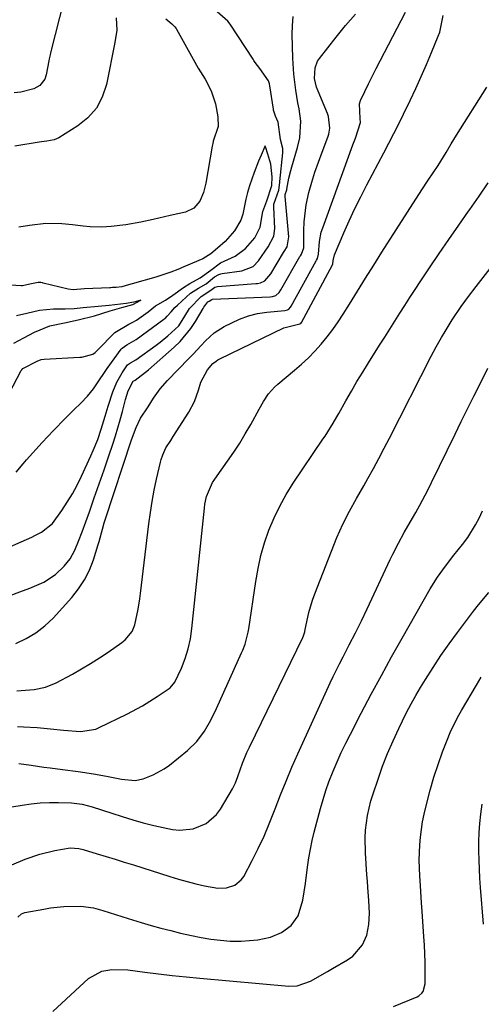
# Model space of a CAD drawing. Units: inches. Extents: x 1875104 to 1880424, y 459190 to 464535.
# Drawn here: x 1876859 to 1876988, y 461122 to 461398 of the extents above; entities that cross this region are included whole.
import ezdxf

# ---------------------------------------------------------------- set-up
doc = ezdxf.new("R2010")
doc.units = ezdxf.units.IN
doc.header["$MEASUREMENT"] = 0
doc.layers.add('7', color=7, linetype='Continuous')
doc.layers.add('8', color=7, linetype='Continuous')

msp = doc.modelspace()

# ---------------------------------------------------------------- linework, layer by layer
at = {"layer": '7', "color": 18}
for points in [[(1876857.68, 461223.58, 1732), (1876860.58, 461224.92, 1732), (1876863.31, 461226.51, 1732), (1876865.8, 461228.47, 1732), (1876868.11, 461230.67, 1732), (1876873.33, 461236.41, 1732), (1876875.25, 461238.83, 1732), (1876876.93, 461241.37, 1732), (1876878.27, 461244.12, 1732), (1876879.38, 461247, 1732), (1876880.7, 461251.25, 1732), (1876880.96, 461252.11, 1732), (1876881.9, 461255.58, 1732), (1876882.4, 461257.3, 1732), (1876882.67, 461258.15, 1732), (1876890.08, 461280.6, 1732), (1876891.33, 461284.08, 1732), (1876892.58, 461286.63, 1732), (1876894.67, 461289.82, 1732), (1876896.25, 461292.27, 1732), (1876898.09, 461294.86, 1732), (1876900.17, 461297.25, 1732), (1876906.11, 461303.37, 1732), (1876907.28, 461304.59, 1732), (1876909.59, 461307.06, 1732), (1876910.73, 461308.31, 1732), (1876913.19, 461310.58, 1732), (1876916, 461312.38, 1732), (1876920.27, 461314.44, 1732), (1876922.76, 461315.35, 1732), (1876925.34, 461315.96, 1732), (1876927.98, 461316.38, 1732), (1876932.95, 461316.87, 1732), (1876933.72, 461317.03, 1732), (1876934.06, 461317.2, 1732), (1876934.54, 461317.74, 1732), (1876934.73, 461318.05, 1732), (1876941.75, 461330.77, 1732), (1876941.82, 461330.91, 1732), (1876942.13, 461331.43, 1732), (1876942.4, 461332.62, 1732), (1876942.65, 461336.2, 1732), (1876943.17, 461338.76, 1732), (1876943.57, 461340.01, 1732), (1876952.04, 461363.22, 1732), (1876952.75, 461365.13, 1732), (1876954.19, 461369.53, 1732), (1876954.05, 461370.66, 1732), (1876953.88, 461374.78, 1732), (1876954.2, 461375.67, 1732), (1876955.4, 461378.24, 1732), (1876956.43, 461380.39, 1732), (1876958.55, 461384.67, 1732), (1876959.65, 461386.8, 1732), (1876966.8, 461400.46, 1732)], [(1876857.8, 461271.56, 1726), (1876859.7, 461273.88, 1726), (1876860.69, 461275.01, 1726), (1876865.03, 461279.82, 1726), (1876868.22, 461283.26, 1726), (1876871.51, 461286.62, 1726), (1876873.88, 461288.97, 1726), (1876875.82, 461290.87, 1726), (1876877.73, 461292.8, 1726), (1876879.43, 461294.91, 1726), (1876880.93, 461297.18, 1726), (1876882.45, 461299.44, 1726), (1876883.24, 461300.55, 1726), (1876887.17, 461305.99, 1726), (1876887.43, 461306.3, 1726), (1876888.72, 461307.26, 1726), (1876891.35, 461308.67, 1726), (1876899.11, 461314.37, 1726), (1876899.45, 461314.63, 1726), (1876900.07, 461315.21, 1726), (1876901.19, 461316.5, 1726), (1876902.18, 461317.67, 1726), (1876902.88, 461318.35, 1726), (1876906.61, 461321.67, 1726), (1876908.76, 461323.06, 1726), (1876910.91, 461324.33, 1726), (1876913.32, 461326.23, 1726), (1876914.46, 461326.91, 1726), (1876915.08, 461327.12, 1726), (1876915.4, 461327.19, 1726), (1876920.92, 461328, 1726), (1876924.09, 461329.16, 1726), (1876925.58, 461330.72, 1726), (1876928.29, 461334.67, 1726), (1876929.91, 461337.68, 1726), (1876930.15, 461339.84, 1726), (1876929.89, 461345.83, 1726), (1876929.89, 461346.09, 1726), (1876929.93, 461346.59, 1726), (1876931.28, 461350.56, 1726), (1876931.58, 461352.71, 1726), (1876931.61, 461352.99, 1726), (1876932.43, 461361.01, 1726), (1876932.46, 461361.47, 1726), (1876932.44, 461362.2, 1726), (1876931.79, 461364.74, 1726), (1876931.1, 461369.59, 1726), (1876930.37, 461371.28, 1726), (1876929.82, 461372.96, 1726), (1876929.78, 461373.21, 1726), (1876928.81, 461379.84, 1726), (1876928.69, 461380.4, 1726), (1876928.41, 461381.23, 1726), (1876925.95, 461384.64, 1726), (1876924.69, 461386.34, 1726), (1876924.29, 461386.92, 1726), (1876924.1, 461387.22, 1726), (1876917.64, 461397.06, 1726), (1876917, 461397.93, 1726), (1876913.32, 461401.15, 1726)], [(1876852.27, 461249.08, 1728), (1876862.1, 461253.35, 1728), (1876863.02, 461253.77, 1728), (1876864.81, 461254.71, 1728), (1876867.94, 461257.19, 1728), (1876870.55, 461260.84, 1728), (1876872.06, 461263.14, 1728), (1876873.49, 461265.49, 1728), (1876874.79, 461267.91, 1728), (1876876.02, 461270.38, 1728), (1876878.68, 461276.14, 1728), (1876879.35, 461277.65, 1728), (1876880.58, 461280.72, 1728), (1876881.6, 461283.57, 1728), (1876882.71, 461287.26, 1728), (1876883.5, 461290.05, 1728), (1876884.8, 461294.01, 1728), (1876885.93, 461296.78, 1728), (1876887.42, 461299.36, 1728), (1876888.97, 461301.64, 1728), (1876889.73, 461302.22, 1728), (1876891.29, 461303.06, 1728), (1876897, 461307.14, 1728), (1876898.11, 461307.97, 1728), (1876900.26, 461309.7, 1728), (1876903.27, 461312.55, 1728), (1876905.01, 461315.25, 1728), (1876906.31, 461317.41, 1728), (1876909.52, 461320.81, 1728), (1876912.27, 461322.56, 1728), (1876913.37, 461323.37, 1728), (1876914.08, 461323.57, 1728), (1876924.86, 461324.39, 1728), (1876925.31, 461324.45, 1728), (1876926.19, 461324.64, 1728), (1876927.41, 461325.19, 1728), (1876928.54, 461326.42, 1728), (1876929.01, 461327.14, 1728), (1876932.64, 461333.09, 1728), (1876932.83, 461333.4, 1728), (1876933.6, 461334.64, 1728), (1876934.14, 461337.46, 1728), (1876933.04, 461348.8, 1728), (1876933.03, 461348.87, 1728), (1876933.04, 461349.02, 1728), (1876933.11, 461349.3, 1728), (1876933.51, 461350.63, 1728), (1876933.54, 461350.87, 1728), (1876934.11, 461353.92, 1728), (1876934.61, 461356.04, 1728), (1876934.91, 461357.09, 1728), (1876936.53, 461362.5, 1728), (1876937.15, 461365.2, 1728), (1876937.44, 461369.88, 1728), (1876936.97, 461373.31, 1728), (1876936.65, 461375.03, 1728), (1876936.08, 461378.62, 1728), (1876935.51, 461383.09, 1728), (1876935.25, 461387.58, 1728), (1876935.07, 461394.19, 1728), (1876935.11, 461396.73, 1728), (1876935.29, 461399.25, 1728)], [(1876885.75, 461398.81, 1728), (1876885.95, 461395.4, 1728), (1876885.36, 461391.98, 1728), (1876883.02, 461380.13, 1728), (1876881.85, 461376.65, 1728), (1876880.21, 461373.5, 1728), (1876877.84, 461370.86, 1728), (1876874.99, 461368.55, 1728), (1876869.68, 461365.26, 1728), (1876868.4, 461364.66, 1728), (1876866.31, 461364.28, 1728), (1876864.88, 461364.09, 1728), (1876864.17, 461363.99, 1728), (1876857.41, 461362.93, 1728)], [(1876857.95, 461210.25, 1734), (1876862.82, 461210.61, 1734), (1876865.97, 461211.31, 1734), (1876868.94, 461212.55, 1734), (1876873.52, 461214.99, 1734), (1876876.09, 461216.42, 1734), (1876878.61, 461217.91, 1734), (1876881.08, 461219.5, 1734), (1876883.51, 461221.15, 1734), (1876887.31, 461223.84, 1734), (1876888.26, 461224.6, 1734), (1876890.22, 461226.91, 1734), (1876891.01, 461228.73, 1734), (1876891.93, 461233.12, 1734), (1876892.39, 461236.08, 1734), (1876892.58, 461237.56, 1734), (1876894.92, 461257.07, 1734), (1876895.35, 461260.22, 1734), (1876895.84, 461263.35, 1734), (1876896.43, 461266.47, 1734), (1876897.09, 461269.58, 1734), (1876898.18, 461274.37, 1734), (1876898.36, 461275.06, 1734), (1876898.8, 461276.43, 1734), (1876899.69, 461278.39, 1734), (1876901.07, 461280.46, 1734), (1876901.75, 461281.51, 1734), (1876906.06, 461288.4, 1734), (1876907.64, 461291.36, 1734), (1876908.79, 461294.51, 1734), (1876909.49, 461296.75, 1734), (1876911.34, 461300.23, 1734), (1876912.85, 461301.98, 1734), (1876913.76, 461302.69, 1734), (1876914.25, 461302.99, 1734), (1876914.76, 461303.26, 1734), (1876932.67, 461311.95, 1734), (1876937.22, 461313.13, 1734), (1876937.44, 461313.24, 1734), (1876937.61, 461313.48, 1734), (1876946.3, 461329.68, 1734), (1876946.33, 461329.73, 1734), (1876946.41, 461329.87, 1734), (1876946.52, 461330.89, 1734), (1876946.89, 461332.43, 1734), (1876949.49, 461338.57, 1734), (1876951, 461341.99, 1734), (1876952.56, 461345.38, 1734), (1876954.21, 461348.73, 1734), (1876955.92, 461352.05, 1734), (1876960.68, 461361, 1734), (1876962.1, 461363.7, 1734), (1876963.49, 461366.41, 1734), (1876964.86, 461369.14, 1734), (1876966.21, 461371.87, 1734), (1876968.08, 461375.73, 1734), (1876969.65, 461379.04, 1734), (1876971.17, 461382.37, 1734), (1876972.64, 461385.74, 1734), (1876974.06, 461389.12, 1734), (1876975.92, 461393.67, 1734), (1876976.34, 461394.8, 1734), (1876977.31, 461399.5, 1734)], [(1876899.7, 461398.56, 1726), (1876901.37, 461397.18, 1726), (1876902.17, 461396.35, 1726), (1876902.51, 461395.88, 1726), (1876902.66, 461395.63, 1726), (1876908.69, 461384.77, 1726), (1876910.65, 461381.64, 1726), (1876912.36, 461378.4, 1726), (1876913.54, 461374.73, 1726), (1876914.18, 461371.12, 1726), (1876914.27, 461368.41, 1726), (1876912.92, 461364.26, 1726), (1876912.78, 461363.59, 1726), (1876912.65, 461362.92, 1726), (1876910.9, 461352.5, 1726), (1876910.24, 461349.89, 1726), (1876909.15, 461347.44, 1726), (1876907.49, 461345.52, 1726), (1876905.19, 461344.44, 1726), (1876900.83, 461343.43, 1726), (1876896.16, 461342.38, 1726), (1876892.65, 461341.61, 1726), (1876888.5, 461340.86, 1726), (1876884.32, 461340.38, 1726), (1876881.77, 461340.22, 1726), (1876878.47, 461340.28, 1726), (1876876.48, 461340.47, 1726), (1876873.52, 461340.82, 1726), (1876870.55, 461341.16, 1726), (1876866.11, 461341.25, 1726), (1876861.5, 461340.68, 1726), (1876858.46, 461340.23, 1726)], [(1876858.09, 461200.28, 1736), (1876859.85, 461200.2, 1736), (1876863.67, 461199.96, 1736), (1876867.36, 461199.66, 1736), (1876871.05, 461199.23, 1736), (1876875.81, 461198.84, 1736), (1876880.03, 461199.56, 1736), (1876881.03, 461199.98, 1736), (1876888.77, 461203.77, 1736), (1876893.09, 461206.07, 1736), (1876897.24, 461208.66, 1736), (1876900.85, 461211.12, 1736), (1876902.2, 461212.7, 1736), (1876904.02, 461216.63, 1736), (1876905.07, 461219.32, 1736), (1876905.92, 461222.08, 1736), (1876906.57, 461224.89, 1736), (1876906.98, 461227.74, 1736), (1876910.45, 461261.5, 1736), (1876910.6, 461262.58, 1736), (1876911.07, 461264.71, 1736), (1876912.77, 461268.69, 1736), (1876913.36, 461269.6, 1736), (1876916.95, 461274.65, 1736), (1876918.67, 461277.16, 1736), (1876920.34, 461279.7, 1736), (1876921.91, 461282.31, 1736), (1876923.42, 461284.94, 1736), (1876925.75, 461289.16, 1736), (1876927.03, 461291.36, 1736), (1876928.39, 461293.48, 1736), (1876930.04, 461295.38, 1736), (1876930.97, 461296.23, 1736), (1876935.69, 461300.14, 1736), (1876937.66, 461301.85, 1736), (1876939.57, 461303.62, 1736), (1876941.39, 461305.49, 1736), (1876943.15, 461307.41, 1736), (1876944.82, 461309.42, 1736), (1876946.41, 461311.48, 1736), (1876947.9, 461313.62, 1736), (1876949.32, 461315.81, 1736), (1876951.06, 461318.65, 1736), (1876953.31, 461322.29, 1736), (1876955.57, 461325.92, 1736), (1876957.85, 461329.54, 1736), (1876960.15, 461333.15, 1736), (1876971.36, 461350.68, 1736), (1876973.1, 461353.36, 1736), (1876975.87, 461357.47, 1736), (1876978.12, 461361.11, 1736), (1876979.56, 461363.57, 1736), (1876981.06, 461366, 1736), (1876989.5, 461379.42, 1736)], [(1876852.21, 461286.92, 1724), (1876859.2, 461300.05, 1724), (1876859.32, 461300.24, 1724), (1876859.65, 461300.55, 1724), (1876863.67, 461302.69, 1724), (1876864.76, 461303.09, 1724), (1876865.57, 461303.2, 1724), (1876875.54, 461303.74, 1724), (1876875.73, 461303.75, 1724), (1876876.12, 461303.79, 1724), (1876879.23, 461304.6, 1724), (1876879.85, 461305.06, 1724), (1876880.34, 461305.5, 1724), (1876880.57, 461305.73, 1724), (1876885.38, 461310.68, 1724), (1876889.27, 461313.02, 1724), (1876890.4, 461313.53, 1724), (1876891.41, 461314.16, 1724), (1876894.69, 461316.46, 1724), (1876896.8, 461318.16, 1724), (1876899.61, 461319.77, 1724), (1876901.63, 461321.1, 1724), (1876904.57, 461323.26, 1724), (1876906.35, 461324.38, 1724), (1876909.3, 461326.03, 1724), (1876912.23, 461328.13, 1724), (1876914.97, 461330.24, 1724), (1876919.08, 461332.06, 1724), (1876922, 461334.21, 1724), (1876924.59, 461337.22, 1724), (1876926.06, 461340.19, 1724), (1876926.85, 461344.55, 1724), (1876927.96, 461347.59, 1724), (1876929.33, 461351.84, 1724), (1876929.46, 461354.26, 1724), (1876929.05, 461357.81, 1724), (1876928.23, 461360.61, 1724), (1876927.56, 461362.66, 1724), (1876927.51, 461362.8, 1724), (1876927.47, 461362.94, 1724), (1876927.42, 461362.82, 1724), (1876926.39, 461360.37, 1724), (1876925.64, 461358.69, 1724), (1876924.36, 461355.48, 1724), (1876923.07, 461351.8, 1724), (1876922.55, 461349.92, 1724), (1876922.09, 461348.03, 1724), (1876921.18, 461343.79, 1724), (1876920.7, 461342.2, 1724), (1876918.89, 461339.21, 1724), (1876916.27, 461336.21, 1724), (1876914.11, 461334.34, 1724), (1876912.22, 461332.74, 1724), (1876909.98, 461331.32, 1724), (1876908.91, 461330.84, 1724), (1876904.03, 461328.77, 1724), (1876903.69, 461328.63, 1724), (1876903.03, 461328.36, 1724), (1876901.02, 461327.6, 1724), (1876897.4, 461326.35, 1724), (1876897.15, 461326.27, 1724), (1876896.89, 461326.2, 1724), (1876890.28, 461324.34, 1724), (1876889.18, 461324.02, 1724), (1876887.35, 461323.52, 1724), (1876885.76, 461323.32, 1724), (1876884.76, 461323.24, 1724), (1876884.26, 461323.21, 1724), (1876884.01, 461323.2, 1724), (1876876.9, 461322.9, 1724), (1876873.76, 461322.66, 1724), (1876872.33, 461322.78, 1724), (1876865.33, 461324.53, 1724), (1876865.1, 461324.59, 1724), (1876864.63, 461324.66, 1724), (1876863.91, 461324.7, 1724), (1876861.62, 461324.21, 1724), (1876859.56, 461323.78, 1724), (1876859.19, 461323.78, 1724), (1876836.17, 461325.19, 1724)], [(1876858.46, 461189.94, 1738), (1876861.95, 461189.43, 1738), (1876865.49, 461188.93, 1738), (1876867.25, 461188.7, 1738), (1876870.72, 461188.24, 1738), (1876875.09, 461187.64, 1738), (1876879.44, 461186.98, 1738), (1876883.09, 461186.38, 1738), (1876884.48, 461186.1, 1738), (1876887.23, 461185.48, 1738), (1876891.1, 461185.17, 1738), (1876893.33, 461185.65, 1738), (1876896.15, 461186.72, 1738), (1876899.23, 461188.42, 1738), (1876900.66, 461189.46, 1738), (1876905.74, 461193.56, 1738), (1876908.33, 461196.05, 1738), (1876910.45, 461198.94, 1738), (1876912.24, 461202.09, 1738), (1876913.83, 461205.35, 1738), (1876920.89, 461220.88, 1738), (1876921.24, 461221.69, 1738), (1876921.86, 461223.33, 1738), (1876922.74, 461226.73, 1738), (1876922.89, 461227.6, 1738), (1876924.82, 461240.92, 1738), (1876925.47, 461244.58, 1738), (1876926.28, 461248.21, 1738), (1876927.33, 461251.77, 1738), (1876928.53, 461255.29, 1738), (1876929.97, 461258.71, 1738), (1876931.56, 461262.06, 1738), (1876933.38, 461265.3, 1738), (1876935.35, 461268.45, 1738), (1876943.65, 461280.78, 1738), (1876944.24, 461281.66, 1738), (1876946.47, 461285.24, 1738), (1876947.54, 461287.07, 1738), (1876948.06, 461287.99, 1738), (1876950.06, 461291.56, 1738), (1876951.6, 461294.25, 1738), (1876953.16, 461296.93, 1738), (1876954.77, 461299.58, 1738), (1876956.41, 461302.21, 1738), (1876959.52, 461307.14, 1738), (1876960.93, 461309.36, 1738), (1876962.33, 461311.59, 1738), (1876963.74, 461313.82, 1738), (1876965.15, 461316.05, 1738), (1876966.56, 461318.27, 1738), (1876967.98, 461320.49, 1738), (1876969.42, 461322.69, 1738), (1876970.88, 461324.89, 1738), (1876973.48, 461328.81, 1738), (1876976.17, 461332.8, 1738), (1876978.89, 461336.78, 1738), (1876981.65, 461340.73, 1738), (1876984.43, 461344.66, 1738), (1876984.79, 461345.15, 1738), (1876987.38, 461348.85, 1738), (1876989.93, 461352.58, 1738)], [(1876857.1, 461307.72, 1722), (1876859.89, 461309.19, 1722), (1876862.87, 461310.76, 1722), (1876867.14, 461312.55, 1722), (1876871.29, 461313.35, 1722), (1876875.13, 461314.2, 1722), (1876879.71, 461315.35, 1722), (1876884.1, 461316.74, 1722), (1876887.34, 461317.71, 1722), (1876890.45, 461318.5, 1722), (1876892.7, 461319.77, 1722), (1876890.68, 461319.22, 1722), (1876888.58, 461318.79, 1722), (1876883.76, 461318.25, 1722), (1876880.73, 461317.99, 1722), (1876876.56, 461317.6, 1722), (1876873.96, 461317.35, 1722), (1876871.44, 461317.19, 1722), (1876868.23, 461317.23, 1722), (1876864.29, 461316.83, 1722), (1876860.7, 461316, 1722), (1876857.82, 461315.31, 1722)], [(1876853.43, 461160.19, 1742), (1876860.31, 461163.08, 1742), (1876864.38, 461164.54, 1742), (1876868.58, 461165.54, 1742), (1876872.86, 461166.25, 1742), (1876875.3, 461166.1, 1742), (1876876.49, 461165.82, 1742), (1876880.41, 461164.64, 1742), (1876882.95, 461163.86, 1742), (1876885.5, 461163.08, 1742), (1876888.04, 461162.29, 1742), (1876890.58, 461161.49, 1742), (1876900.76, 461158.25, 1742), (1876903.18, 461157.51, 1742), (1876905.62, 461156.83, 1742), (1876908.07, 461156.21, 1742), (1876910.53, 461155.64, 1742), (1876914.25, 461154.94, 1742), (1876916.67, 461155.05, 1742), (1876918.98, 461155.81, 1742), (1876920.77, 461157.3, 1742), (1876921.46, 461158.28, 1742), (1876923.83, 461162.74, 1742), (1876925.54, 461166.1, 1742), (1876927.15, 461169.51, 1742), (1876928.63, 461172.98, 1742), (1876930.29, 461177.23, 1742), (1876931.78, 461181.13, 1742), (1876933.33, 461185, 1742), (1876934.96, 461188.84, 1742), (1876936.65, 461192.66, 1742), (1876945.66, 461212.48, 1742), (1876946.5, 461214.28, 1742), (1876948.25, 461217.85, 1742), (1876949.27, 461219.8, 1742), (1876951.02, 461223.14, 1742), (1876952.74, 461226.49, 1742), (1876954.42, 461229.86, 1742), (1876956.04, 461233.26, 1742), (1876962.48, 461247.06, 1742), (1876963.22, 461248.6, 1742), (1876964.77, 461251.62, 1742), (1876966.41, 461254.6, 1742), (1876968.08, 461257.57, 1742), (1876969.61, 461260.23, 1742), (1876970.77, 461262.31, 1742), (1876973, 461266.52, 1742), (1876974.07, 461268.66, 1742), (1876980.63, 461282.15, 1742), (1876982.36, 461285.71, 1742), (1876984.11, 461289.26, 1742), (1876985.86, 461292.8, 1742), (1876987.62, 461296.34, 1742), (1876989.77, 461300.64, 1742)], [(1876858.2, 461146.87, 1744), (1876859.23, 461147.78, 1744), (1876860.2, 461148.13, 1744), (1876865.5, 461149.13, 1744), (1876867.36, 461149.44, 1744), (1876871.09, 461149.83, 1744), (1876875.82, 461149.97, 1744), (1876879.4, 461149.47, 1744), (1876882.03, 461148.74, 1744), (1876885.59, 461147.6, 1744), (1876889.13, 461146.49, 1744), (1876892.8, 461145.36, 1744), (1876895.53, 461144.55, 1744), (1876898.27, 461143.79, 1744), (1876901.03, 461143.08, 1744), (1876903.8, 461142.41, 1744), (1876906.85, 461141.71, 1744), (1876909.53, 461141.16, 1744), (1876912.23, 461140.71, 1744), (1876914.94, 461140.39, 1744), (1876917.67, 461140.16, 1744), (1876920.79, 461140.09, 1744), (1876925.43, 461140.53, 1744), (1876928.95, 461141.29, 1744), (1876932.08, 461142.53, 1744), (1876934.77, 461144.56, 1744), (1876936.75, 461147.24, 1744), (1876938.03, 461151.61, 1744), (1876938.76, 461156.25, 1744), (1876939.36, 461160.91, 1744), (1876939.71, 461163.51, 1744), (1876940.61, 461168.3, 1744), (1876941.19, 461170.67, 1744), (1876942.95, 461177.34, 1744), (1876943.67, 461179.85, 1744), (1876944.45, 461182.33, 1744), (1876945.33, 461184.78, 1744), (1876946.47, 461187.72, 1744), (1876947.6, 461190.37, 1744), (1876948.78, 461193, 1744), (1876950.03, 461195.59, 1744), (1876951.33, 461198.16, 1744), (1876954.39, 461204.05, 1744), (1876957.18, 461209.32, 1744), (1876960, 461214.57, 1744), (1876962.87, 461219.79, 1744), (1876965.79, 461224.99, 1744), (1876969.72, 461231.94, 1744), (1876971.67, 461235.36, 1744), (1876973.68, 461238.85, 1744), (1876975.71, 461242.11, 1744), (1876977.94, 461245.24, 1744), (1876980.29, 461248.29, 1744), (1876982.68, 461251.31, 1744), (1876984.17, 461253.27, 1744), (1876986.38, 461256.82, 1744), (1876987.34, 461258.69, 1744), (1876988.29, 461260.72, 1744)], [(1876868.04, 461120.38, 1746), (1876878.01, 461129.65, 1746), (1876881.71, 461131.73, 1746), (1876884.58, 461132.2, 1746), (1876888.98, 461132.07, 1746), (1876893.76, 461131.45, 1746), (1876897.62, 461130.97, 1746), (1876901.48, 461130.52, 1746), (1876905.35, 461130.12, 1746), (1876909.22, 461129.76, 1746), (1876934.06, 461127.56, 1746), (1876936.41, 461127.63, 1746), (1876940.12, 461128.91, 1746), (1876944.95, 461131.67, 1746), (1876946.35, 461132.48, 1746), (1876950.55, 461134.93, 1746), (1876951.98, 461135.91, 1746), (1876954.76, 461139.14, 1746), (1876955.9, 461141.8, 1746), (1876956.48, 461144.84, 1746), (1876956.64, 461147.98, 1746), (1876956.49, 461151.57, 1746), (1876956.21, 461155.17, 1746), (1876956.08, 461156.96, 1746), (1876955.96, 461158.76, 1746), (1876955.53, 461164.92, 1746), (1876955.45, 461169.11, 1746), (1876955.58, 461171.2, 1746), (1876956.11, 461175.37, 1746), (1876957.06, 461179.45, 1746), (1876957.67, 461181.45, 1746), (1876959.06, 461185.55, 1746), (1876960.36, 461189.16, 1746), (1876961.75, 461192.74, 1746), (1876963.26, 461196.26, 1746), (1876964.87, 461199.74, 1746), (1876965.88, 461201.84, 1746), (1876967.08, 461204.23, 1746), (1876968.33, 461206.59, 1746), (1876969.64, 461208.92, 1746), (1876971, 461211.23, 1746), (1876972.36, 461213.47, 1746), (1876974.49, 461216.84, 1746), (1876976.67, 461220.17, 1746), (1876978.96, 461223.43, 1746), (1876981.31, 461226.65, 1746), (1876985.81, 461232.61, 1746), (1876987.19, 461234.39, 1746), (1876990.08, 461237.86, 1746)], [(1876963.44, 461121.87, 1748), (1876970, 461124.56, 1748), (1876970.51, 461124.83, 1748), (1876971.34, 461125.56, 1748), (1876971.68, 461126.01, 1748), (1876972.26, 461128.19, 1748), (1876972.26, 461131.82, 1748), (1876972.23, 461134.22, 1748), (1876972.06, 461139.01, 1748), (1876971.92, 461141.4, 1748), (1876971.42, 461148.45, 1748), (1876971.26, 461150.84, 1748), (1876970.94, 461155.62, 1748), (1876970.76, 461158.44, 1748), (1876970.62, 461162.79, 1748), (1876970.75, 461167.14, 1748), (1876970.93, 461169.31, 1748), (1876971.56, 461173.61, 1748), (1876972.01, 461175.74, 1748), (1876972.73, 461178.81, 1748), (1876973.67, 461182.45, 1748), (1876974.7, 461186.06, 1748), (1876975.88, 461189.62, 1748), (1876977.15, 461193.15, 1748), (1876978.42, 461196.45, 1748), (1876979.3, 461198.59, 1748), (1876981.32, 461202.77, 1748), (1876982.45, 461204.8, 1748), (1876986.6, 461211.83, 1748), (1876987.98, 461214.06, 1748)]]:
    msp.add_polyline3d(points, dxfattribs=at)
at = {"layer": '8', "color": 18}
for points in [[(1876871.2, 461404.14, 1730), (1876867.39, 461389.08, 1730), (1876867.25, 461388.51, 1730), (1876867.04, 461387.35, 1730), (1876866.93, 461386.77, 1730), (1876866.15, 461382.83, 1730), (1876865.75, 461381.69, 1730), (1876864.34, 461379.9, 1730), (1876862.75, 461378.96, 1730), (1876859.09, 461378.03, 1730), (1876857.2, 461377.79, 1730)], [(1876856.07, 461237.03, 1730), (1876858.82, 461237.99, 1730), (1876861.55, 461239.01, 1730), (1876865.52, 461240.7, 1730), (1876868.81, 461242.89, 1730), (1876871.19, 461245.16, 1730), (1876872.9, 461247.28, 1730), (1876874.19, 461249.67, 1730), (1876875.24, 461252.21, 1730), (1876876.21, 461254.79, 1730), (1876878.25, 461260.47, 1730), (1876879.64, 461264.36, 1730), (1876881.01, 461268.26, 1730), (1876882.35, 461272.17, 1730), (1876883.68, 461276.08, 1730), (1876884.81, 461279.42, 1730), (1876885.54, 461281.68, 1730), (1876886.89, 461286.22, 1730), (1876887.51, 461288.51, 1730), (1876888.39, 461291.88, 1730), (1876889.11, 461294.31, 1730), (1876890.56, 461297.05, 1730), (1876891.1, 461297.35, 1730), (1876894.83, 461300.18, 1730), (1876901.97, 461306.53, 1730), (1876903.65, 461308.18, 1730), (1876906.62, 461311.78, 1730), (1876907.92, 461313.74, 1730), (1876910.11, 461317.41, 1730), (1876910.34, 461317.8, 1730), (1876911.46, 461319.23, 1730), (1876911.81, 461319.45, 1730), (1876912.54, 461319.97, 1730), (1876912.72, 461320.03, 1730), (1876928.88, 461320.67, 1730), (1876929.53, 461320.75, 1730), (1876930.48, 461321.05, 1730), (1876931.36, 461321.84, 1730), (1876931.86, 461322.61, 1730), (1876937.21, 461331.93, 1730), (1876937.34, 461332.15, 1730), (1876937.6, 461332.59, 1730), (1876938.26, 461334.44, 1730), (1876938.29, 461335.05, 1730), (1876938.28, 461339.27, 1730), (1876938.37, 461341.67, 1730), (1876938.96, 461346.43, 1730), (1876939.74, 461349.89, 1730), (1876940.53, 461352.77, 1730), (1876941.39, 461355.63, 1730), (1876942.36, 461358.45, 1730), (1876943.39, 461361.25, 1730), (1876945.03, 461365.45, 1730), (1876945.29, 461366.25, 1730), (1876945.58, 461367.89, 1730), (1876945.21, 461371.21, 1730), (1876944.93, 461372, 1730), (1876942.31, 461378.26, 1730), (1876941.87, 461379.43, 1730), (1876941.3, 461381.86, 1730), (1876941.47, 461384.85, 1730), (1876942.16, 461386.66, 1730), (1876942.69, 461387.49, 1730), (1876947.32, 461393.42, 1730), (1876949.97, 461396.69, 1730), (1876952.74, 461399.84, 1730)], [(1876850.1, 461176.74, 1740), (1876859.4, 461178.28, 1740), (1876861.95, 461178.62, 1740), (1876864.5, 461178.87, 1740), (1876867.06, 461178.97, 1740), (1876869.62, 461178.97, 1740), (1876873.29, 461178.87, 1740), (1876876.22, 461178.53, 1740), (1876879.08, 461177.79, 1740), (1876884.54, 461176.03, 1740), (1876887.46, 461175.09, 1740), (1876890.38, 461174.14, 1740), (1876893.32, 461173.27, 1740), (1876896.3, 461172.56, 1740), (1876901.53, 461171.44, 1740), (1876903.48, 461171.21, 1740), (1876907.31, 461171.57, 1740), (1876910.91, 461173.08, 1740), (1876913.8, 461175.58, 1740), (1876914.97, 461177.16, 1740), (1876918.34, 461182.77, 1740), (1876919.16, 461184.5, 1740), (1876919.8, 461186.31, 1740), (1876921.12, 461189.99, 1740), (1876922.37, 461192.99, 1740), (1876923.05, 461194.46, 1740), (1876937.98, 461225.18, 1740), (1876938.21, 461225.72, 1740), (1876938.57, 461226.85, 1740), (1876938.7, 461227.42, 1740), (1876939.71, 461232.22, 1740), (1876940.73, 461235.72, 1740), (1876941.36, 461237.44, 1740), (1876947.57, 461253.26, 1740), (1876949.19, 461256.99, 1740), (1876951.06, 461260.61, 1740), (1876953.05, 461264.17, 1740), (1876955.06, 461267.72, 1740), (1876956.22, 461269.76, 1740), (1876957.79, 461272.57, 1740), (1876959.33, 461275.39, 1740), (1876960.83, 461278.23, 1740), (1876962.3, 461281.08, 1740), (1876973.95, 461304, 1740), (1876975.35, 461306.65, 1740), (1876976.82, 461309.25, 1740), (1876977.85, 461311, 1740), (1876979.87, 461314.26, 1740), (1876982.37, 461317.96, 1740), (1876984.41, 461320.81, 1740), (1876986.53, 461323.61, 1740), (1877001.47, 461342.81, 1740)], [(1876988.57, 461144.92, 1750), (1876987.78, 461155.17, 1750), (1876987.61, 461157.74, 1750), (1876987.46, 461160.3, 1750), (1876987.35, 461162.87, 1750), (1876987.27, 461165.44, 1750), (1876987.27, 461168.01, 1750), (1876987.35, 461170.57, 1750), (1876987.55, 461173.13, 1750), (1876987.83, 461175.68, 1750), (1876988.21, 461178.52, 1750)]]:
    msp.add_polyline3d(points, dxfattribs=at)

doc.saveas('drawing.dxf')
